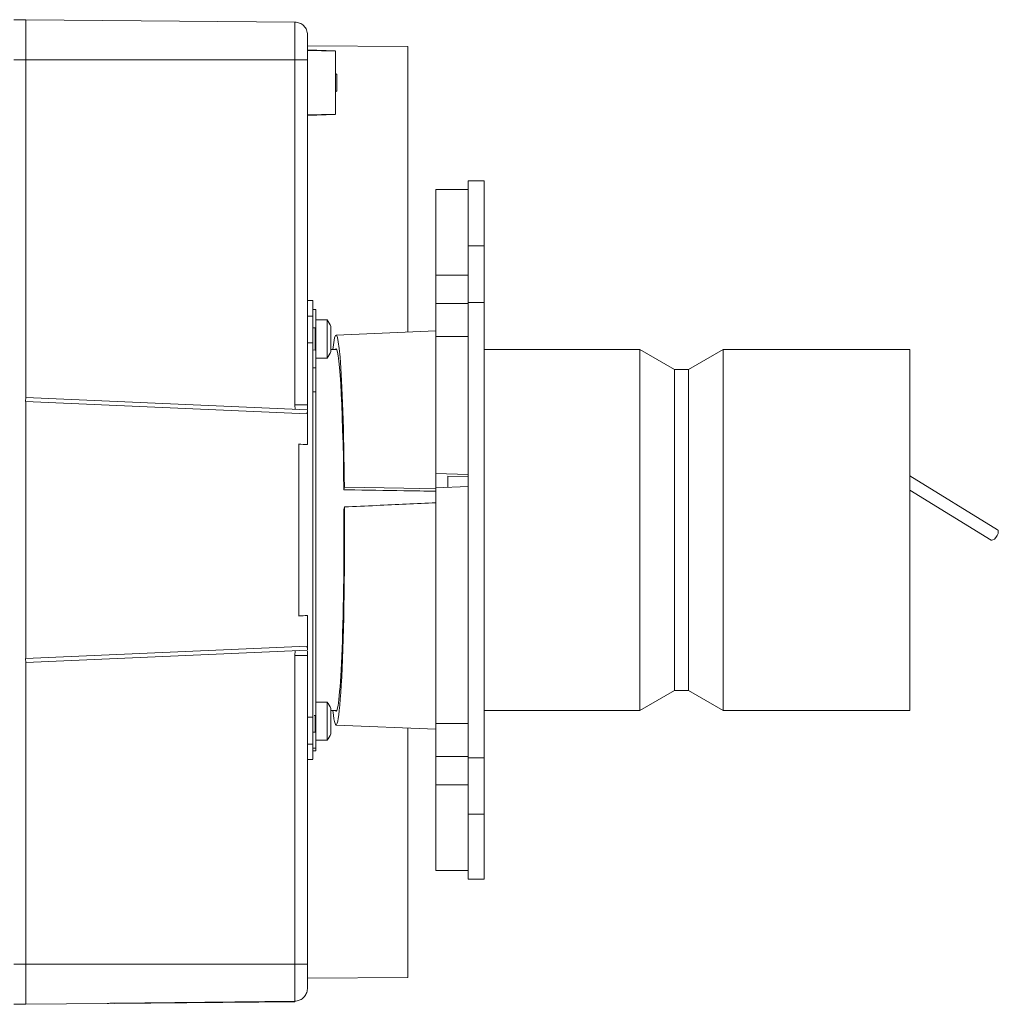
# Model space of a CAD drawing. Units: millimetres. Extents: x 1561 to 2768, y 5434 to 6394.
# Drawn here: x 1749 to 1993, y 5434 to 5679 of the extents above; entities that cross this region are included whole.
import ezdxf

# ---------------------------------------------------------------- set-up
doc = ezdxf.new("R2010")
doc.units = ezdxf.units.MM

msp = doc.modelspace()

# ---------------------------------------------------------------- linework, layer by layer
at = {"color": 7, "linetype": 'Continuous', "lineweight": 15}
for p, q in [((1750.88, 5678.93), (1747.88, 5678.93)), ((1750.88, 5678.93), (1750.88, 5668.93)), ((1817.91, 5678.34), (1750.88, 5678.93)), ((1846.08, 5672.23), (1821.08, 5672.45)), ((1828.08, 5671.11), (1821.08, 5671.23)), ((1846.08, 5601.09), (1846.08, 5672.23)), ((1750.88, 5668.93), (1750.88, 5584.73)), ((1821.08, 5582.97), (1821.08, 5668.93)), ((1828.08, 5655.35), (1828.08, 5671.11)), ((1828.38, 5665.23), (1828.08, 5665.53)), ((1828.38, 5665.23), (1828.38, 5661.23)), ((1828.08, 5660.93), (1828.38, 5661.23)), ((1821.08, 5655.23), (1828.08, 5655.35)), ((1861.08, 5638.73), (1865.08, 5638.73)), ((1861.08, 5622.58), (1861.08, 5638.73)), ((1865.08, 5622.58), (1865.08, 5638.73)), ((1861.08, 5636.58), (1853.08, 5636.58)), ((1853.08, 5636.58), (1853.08, 5615.26)), ((1861.08, 5608.48), (1861.08, 5622.58)), ((1865.08, 5608.48), (1865.08, 5622.58)), ((1861.08, 5615.26), (1853.08, 5615.26)), ((1853.08, 5615.26), (1853.08, 5608.19)), ((1822.38, 5608.91), (1821.08, 5608.93)), ((1822.38, 5605.06), (1822.38, 5608.91)), ((1861.08, 5608.19), (1853.08, 5608.19)), ((1853.08, 5608.19), (1853.08, 5599.95)), ((1861.08, 5494.98), (1861.08, 5608.48)), ((1865.08, 5494.98), (1865.08, 5608.48)), ((1822.38, 5605.06), (1821.08, 5605.06)), ((1823.18, 5606.73), (1822.38, 5606.73)), ((1822.38, 5598.37), (1822.38, 5605.06)), ((1823.18, 5604.11), (1823.18, 5606.73)), ((1825.95, 5604.11), (1823.18, 5604.11)), ((1823.18, 5594.97), (1823.18, 5604.11)), ((1825.95, 5594.61), (1825.95, 5604.11)), ((1826.88, 5602.49), (1826.88, 5599.36)), ((1822.98, 5602.09), (1822.38, 5602.14)), ((1853.08, 5601.39), (1828.2, 5600.32)), ((1822.38, 5598.37), (1821.08, 5598.37)), ((1822.38, 5505.09), (1822.38, 5598.37)), ((1826.88, 5599.36), (1826.88, 5596.23)), ((1861.08, 5599.95), (1853.08, 5599.95)), ((1853.08, 5599.95), (1853.08, 5565.81)), ((1822.38, 5596.58), (1822.98, 5596.63)), ((1828.36, 5596.73), (1826.88, 5596.73)), ((1903.91, 5596.73), (1865.08, 5596.73)), ((1912.56, 5591.74), (1903.91, 5596.73)), ((1903.91, 5596.73), (1903.91, 5574.23)), ((1924.64, 5596.73), (1915.99, 5591.74)), ((1971.18, 5596.73), (1924.64, 5596.73)), ((1924.64, 5596.73), (1924.64, 5574.23)), ((1971.18, 5596.73), (1971.18, 5574.23)), ((1823.18, 5594.97), (1823.18, 5592.16)), ((1823.18, 5594.61), (1825.95, 5594.61)), ((1823.18, 5592.16), (1822.38, 5592.16)), ((1823.18, 5592.16), (1823.18, 5586.15)), ((1915.99, 5591.74), (1912.56, 5591.74)), ((1912.56, 5591.74), (1912.56, 5571.73)), ((1915.99, 5591.74), (1915.99, 5571.73)), ((1823.18, 5586.15), (1822.38, 5586.15)), ((1823.18, 5506.65), (1823.18, 5586.15)), ((1750.88, 5584.73), (1750.83, 5583.73)), ((1750.83, 5583.73), (1821.03, 5580.67)), ((1750.88, 5584.73), (1821.08, 5581.66)), ((1750.88, 5519.73), (1750.88, 5583.73)), ((1821.08, 5582.97), (1821.08, 5581.9)), ((1821.03, 5580.67), (1821.08, 5581.66)), ((1821.08, 5573.03), (1821.08, 5581.66)), ((1818.88, 5573.13), (1818.88, 5530.33)), ((1903.91, 5574.23), (1903.91, 5506.73)), ((1924.64, 5574.23), (1924.64, 5506.73)), ((1971.18, 5574.23), (1971.18, 5506.73)), ((1912.56, 5571.73), (1912.56, 5511.72)), ((1915.99, 5571.73), (1915.99, 5511.72)), ((1853.08, 5565.81), (1861.08, 5565.6)), ((1853.08, 5562.22), (1853.08, 5565.81)), ((1856.08, 5562.34), (1856.08, 5565.2)), ((1856.08, 5565.2), (1861.08, 5565.07)), ((1993.05, 5551.8), (1971.18, 5565.23)), ((1830.12, 5561.79), (1830.27, 5562.41)), ((1831.08, 5561.77), (1830.12, 5561.79)), ((1861.08, 5562.55), (1853.08, 5562.22)), ((1853.08, 5562.22), (1853.08, 5503.51)), ((1971.18, 5561.71), (1991.48, 5549.24)), ((1830.31, 5557.48), (1830.16, 5556.86)), ((1821.08, 5521.79), (1821.08, 5530.43)), ((1750.83, 5519.73), (1821.03, 5522.79)), ((1821.08, 5521.79), (1750.88, 5518.73)), ((1821.08, 5521.79), (1821.03, 5522.79)), ((1821.08, 5520.49), (1821.08, 5521.56)), ((1750.88, 5518.73), (1750.83, 5519.73)), ((1821.08, 5443.53), (1821.08, 5520.49)), ((1750.88, 5518.73), (1750.88, 5443.53)), ((1903.91, 5506.73), (1912.56, 5511.72)), ((1912.56, 5511.72), (1915.99, 5511.72)), ((1915.99, 5511.72), (1924.64, 5506.73)), ((1825.95, 5508.85), (1823.18, 5508.85)), ((1825.95, 5499.35), (1825.95, 5508.85)), ((1826.88, 5507.23), (1826.88, 5504.1)), ((1822.38, 5505.09), (1821.08, 5505.09)), ((1822.76, 5505.53), (1823.08, 5505.53)), ((1823.18, 5499.35), (1823.18, 5506.65)), ((1826.88, 5506.73), (1828.36, 5506.73)), ((1865.08, 5506.73), (1903.91, 5506.73)), ((1924.64, 5506.73), (1971.18, 5506.73)), ((1826.88, 5504.1), (1826.88, 5500.97)), ((1828.2, 5503.14), (1853.08, 5502.07)), ((1846.08, 5440.23), (1846.08, 5502.37)), ((1861.08, 5503.51), (1853.08, 5503.51)), ((1853.08, 5503.51), (1853.08, 5495.26)), ((1822.38, 5501.32), (1822.98, 5501.37)), ((1821.08, 5498.4), (1822.38, 5498.4)), ((1823.18, 5497.37), (1822.38, 5497.37)), ((1823.18, 5499.35), (1825.95, 5499.35)), ((1823.18, 5499.35), (1823.18, 5497.37)), ((1823.18, 5496.73), (1823.18, 5497.37)), ((1821.08, 5494.53), (1822.38, 5494.53)), ((1822.38, 5496.73), (1823.18, 5496.73)), ((1861.08, 5495.26), (1853.08, 5495.26)), ((1853.08, 5495.26), (1853.08, 5488.19)), ((1861.08, 5480.88), (1861.08, 5494.98)), ((1865.08, 5480.88), (1865.08, 5494.98)), ((1861.08, 5488.19), (1853.08, 5488.19)), ((1853.08, 5488.19), (1853.08, 5466.88)), ((1861.08, 5464.73), (1861.08, 5480.88)), ((1865.08, 5464.73), (1865.08, 5480.88)), ((1861.08, 5466.88), (1853.08, 5466.88)), ((1861.08, 5464.73), (1865.08, 5464.73)), ((1750.88, 5443.53), (1750.88, 5433.53)), ((1821.08, 5440.01), (1846.08, 5440.23)), ((1821.08, 5437.31), (1821.08, 5437.64)), ((1747.88, 5433.53), (1750.88, 5433.53)), ((1750.88, 5433.53), (1771.12, 5433.71)), ((1773.06, 5433.85), (1817.91, 5434.32)), ((1773.06, 5433.72), (1817.91, 5434.11))]:
    msp.add_line(p, q, dxfattribs=at)
at = {"color": 8, "linetype": 'Continuous', "lineweight": 0}
for p, q in [((1821.08, 5671.39), (1828.08, 5671.19)), ((1747.88, 5668.93), (1750.88, 5668.93)), ((1750.88, 5668.93), (1817.91, 5668.93)), ((1817.91, 5668.93), (1817.91, 5582.97)), ((1828.08, 5655.27), (1821.08, 5655.07)), ((1861.08, 5622.58), (1865.08, 5622.58)), ((1861.08, 5608.48), (1865.08, 5608.48)), ((1822.98, 5596.63), (1822.98, 5602.09)), ((1817.91, 5582.97), (1817.97, 5581.8)), ((1817.97, 5521.66), (1817.91, 5520.49)), ((1817.91, 5520.49), (1817.91, 5443.53)), ((1822.98, 5501.37), (1822.98, 5505.53)), ((1861.08, 5494.98), (1865.08, 5494.98)), ((1861.08, 5480.88), (1865.08, 5480.88)), ((1750.88, 5443.53), (1747.88, 5443.53)), ((1817.91, 5443.53), (1750.88, 5443.53)), ((1773.06, 5433.85), (1773.06, 5433.72))]:
    msp.add_line(p, q, dxfattribs=at)
at = {"color": 7, "linetype": 'Continuous', "lineweight": 15, "flags": 128}
for points in [[(1853.08, 5562.02), (1845.1, 5562.15), (1830.27, 5562.41)], [(1992.27, 5549.5), (1992.63, 5549.9), (1992.95, 5550.39), (1993.16, 5550.91), (1993.23, 5551.36), (1993.16, 5551.69), (1993.05, 5551.8)], [(1991.48, 5549.24), (1991.58, 5549.21), (1991.9, 5549.26), (1992.27, 5549.5)]]:
    msp.add_lwpolyline(points, dxfattribs=at)
at = {"color": 7, "linetype": 'Continuous', "lineweight": 15}
for centre, radius, start, end in [((1819.52, 5599.36), 8, 23.0337, 36.4236), ((1822.99, 5602.29), 0.2, 265.1498, 336.2696), ((1822.99, 5596.43), 0.2, 23.7304, 94.8502), ((1819.52, 5599.36), 8, 323.5764, 336.9663), ((1819.52, 5504.1), 8, 23.0337, 36.4236), ((1822.99, 5501.17), 0.2, 23.7304, 94.8502), ((1819.52, 5504.1), 8, 323.5764, 336.9663)]:
    msp.add_arc(centre, radius, start, end, dxfattribs=at)
for centre, major_axis, ratio, start_param, end_param in [((1828.2, 5551.73), (0, 48.59), 0.043661, 4.933909, 6.670046), ((1828.2, 5551.73), (0, 45.15), 0.043661, 4.937117, 6.364722), ((-943.75, 5551.73), (2979.01, 0), 0.019201, 0.381517, 0.383495), ((1828.2, 5551.73), (0, 48.59), 0.043661, 2.754732, 4.830966), ((1828.2, 5551.73), (0, 45.15), 0.043661, 3.060056, 4.82632), ((-943.75, 5551.73), (2979.01, 0), 0.019201, 5.89969, 5.901668)]:
    msp.add_ellipse(centre, major_axis=major_axis, ratio=ratio, start_param=start_param, end_param=end_param, dxfattribs=at)
for points, knots in [([(1817.91, 5678.34), (1818.32, 5678.29), (1819.16, 5678.19), (1820.2, 5677.45), (1820.94, 5676.4), (1821.03, 5675.56), (1821.08, 5675.14)], [0, 0, 0, 0, 0.250001, 0.500001, 0.750001, 1, 1, 1, 1]), ([(1821.08, 5675.14), (1821.08, 5675.06), (1821.08, 5674.93), (1821.08, 5674.16), (1821.08, 5673.36), (1821.08, 5672.36), (1821.08, 5670.91), (1821.08, 5669.71), (1821.08, 5668.93)], [0, 0, 0, 0, 0.239457, 0.36836, 0.5, 0.63164, 0.760543, 1, 1, 1, 1]), ([(1853.08, 5561.41), (1850.43, 5561.45), (1843.09, 5561.57), (1835.76, 5561.69), (1831.08, 5561.77)], [0, 0, 0, 0, 0.361497, 1, 1, 1, 1]), ([(1830.31, 5557.48), (1832.97, 5557.6), (1840.56, 5557.96), (1848.15, 5558.32), (1853.08, 5558.55)], [0, 0, 0, 0, 0.35041, 1, 1, 1, 1]), ([(1822.38, 5505.09), (1822.38, 5504.51), (1822.38, 5503.35), (1822.38, 5501.65), (1822.38, 5500.18), (1822.38, 5499.1), (1822.38, 5498.47), (1822.38, 5498.46), (1822.38, 5498.45)], [0, 0, 0, 0, 0.174986, 0.349972, 0.524958, 0.699944, 0.874931, 1, 1, 1, 1]), ([(1822.38, 5498.4), (1822.38, 5498), (1822.38, 5496.75), (1822.38, 5495.49), (1822.38, 5494.59), (1822.38, 5494.62), (1822.38, 5494.63)], [0, 0, 0, 0, 0.149736, 0.476037, 0.802338, 1, 1, 1, 1]), ([(1821.08, 5443.53), (1821.08, 5442.9), (1821.08, 5441.61), (1821.08, 5439.86), (1821.08, 5438.42), (1821.08, 5437.9), (1821.08, 5437.64)], [0, 0, 0, 0, 0.2438636, 0.4999998, 0.7561348, 1, 1, 1, 1]), ([(1821.08, 5437.64), (1821.04, 5437.26), (1820.97, 5436.48), (1820.38, 5435.46), (1819.53, 5434.72), (1818.65, 5434.37), (1818.1, 5434.34), (1817.91, 5434.32)], [0, 0, 0, 0, 0.227363, 0.455093, 0.674202, 0.886844, 1, 1, 1, 1]), ([(1771.12, 5433.71), (1771.19, 5433.71), (1771.33, 5433.72), (1771.78, 5433.78), (1772.37, 5433.83), (1772.83, 5433.84), (1773.06, 5433.85)], [0, 0, 0, 0, 0.247339, 0.494556, 0.744558, 1, 1, 1, 1])]:
    msp.add_open_spline(points, degree=3, knots=knots, dxfattribs=at)
at = {"color": 8, "linetype": 'Continuous', "lineweight": 0}
for points, knots in [([(1817.91, 5668.93), (1817.91, 5669.55), (1817.91, 5670.78), (1817.91, 5672.56), (1817.91, 5674.19), (1817.91, 5675.63), (1817.91, 5676.81), (1817.91, 5677.68), (1817.91, 5678.24), (1817.91, 5678.31), (1817.91, 5678.34)], [0, 0, 0, 0, 0.125, 0.25, 0.375, 0.5, 0.625, 0.75, 0.875, 1, 1, 1, 1]), ([(1821.08, 5668.93), (1821.03, 5668.93), (1820.94, 5668.93), (1820.2, 5668.93), (1819.16, 5668.93), (1818.32, 5668.93), (1817.91, 5668.93)], [0, 0, 0, 0, 0.2500004, 0.4999998, 0.7499988, 1, 1, 1, 1]), ([(1817.91, 5582.97), (1818.32, 5582.97), (1819.16, 5582.97), (1820.2, 5582.97), (1820.94, 5582.97), (1821.03, 5582.97), (1821.08, 5582.97)], [0, 0, 0, 0, 0.2500012, 0.5000002, 0.7499996, 1, 1, 1, 1]), ([(1821.08, 5520.49), (1821.03, 5520.49), (1820.94, 5520.49), (1820.2, 5520.49), (1819.16, 5520.49), (1818.32, 5520.49), (1817.91, 5520.49)], [0, 0, 0, 0, 0.2500004, 0.4999998, 0.7499988, 1, 1, 1, 1]), ([(1817.91, 5434.32), (1817.91, 5434.65), (1817.91, 5435.3), (1817.91, 5437.51), (1817.91, 5440.33), (1817.91, 5442.46), (1817.91, 5443.53)], [0, 0, 0, 0, 0.25, 0.5, 0.75, 1, 1, 1, 1]), ([(1817.91, 5443.53), (1818.32, 5443.53), (1819.16, 5443.53), (1820.2, 5443.53), (1820.94, 5443.53), (1821.03, 5443.53), (1821.08, 5443.53)], [0, 0, 0, 0, 0.2500012, 0.5000002, 0.7499996, 1, 1, 1, 1])]:
    msp.add_open_spline(points, degree=3, knots=knots, dxfattribs=at)

doc.saveas('drawing.dxf')
